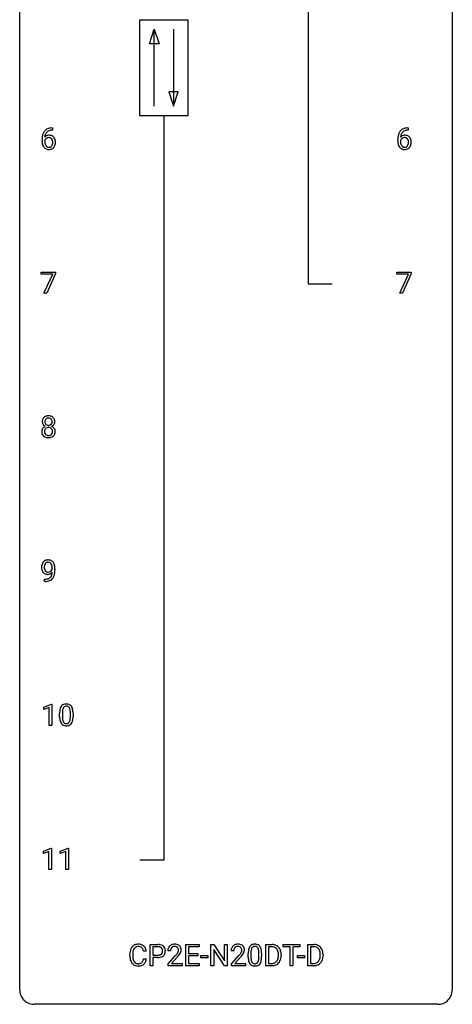
# Model space of a CAD drawing. Extents: x 3 to 27, y -3 to 108.
# Drawn here: x 3 to 27, y -3 to 51 of the extents above; entities that cross this region are included whole.
import ezdxf

# ---------------------------------------------------------------- set-up
doc = ezdxf.new("R2010")
doc.units = 0
doc.layers.add('DEFAULT_255_1_234', color=255, linetype='CONTINUOUS')
doc.layers.add('DEFAULT_255_2_778', color=255, linetype='CONTINUOUS')

msp = doc.modelspace()

# ---------------------------------------------------------------- linework, layer by layer
at = {"layer": 'DEFAULT_255_1_234'}
for p, q in [((4.715, 45.372), (4.687, 45.372)), ((4.688, 45.498), (4.715, 45.498)), ((4.715, 45.498), (4.715, 45.372)), ((24.269, 45.498), (24.296, 45.498)), ((24.296, 45.372), (24.269, 45.372)), ((24.296, 45.498), (24.296, 45.372)), ((4.14, 44.773), (4.14, 44.83)), ((4.29, 44.811), (4.29, 44.756)), ((23.722, 44.773), (23.722, 44.83)), ((23.871, 44.811), (23.871, 44.756)), ((4.096, 37.438), (4.096, 37.56)), ((4.096, 37.56), (4.887, 37.56)), ((4.729, 37.438), (4.096, 37.438)), ((4.246, 36.39), (4.729, 37.438)), ((4.887, 37.476), (4.402, 36.39)), ((4.887, 37.56), (4.887, 37.476)), ((23.677, 37.438), (23.677, 37.56)), ((23.677, 37.56), (24.468, 37.56)), ((24.31, 37.438), (23.677, 37.438)), ((23.828, 36.39), (24.31, 37.438)), ((24.468, 37.476), (23.983, 36.39)), ((24.468, 37.56), (24.468, 37.476)), ((4.402, 36.39), (4.246, 36.39)), ((23.983, 36.39), (23.828, 36.39)), ((4.702, 21.188), (4.702, 21.248)), ((4.85, 21.217), (4.85, 21.174)), ((4.279, 20.515), (4.279, 20.64)), ((4.279, 20.64), (4.311, 20.64)), ((4.308, 20.515), (4.279, 20.515)), ((4.23, 13.593), (4.656, 13.753)), ((4.23, 13.458), (4.23, 13.593)), ((4.53, 13.568), (4.23, 13.458)), ((4.53, 12.578), (4.53, 13.568)), ((4.656, 13.753), (4.679, 13.753)), ((4.679, 13.753), (4.679, 12.578)), ((5.109, 13.057), (5.109, 13.255)), ((5.258, 13.291), (5.258, 13.053)), ((5.699, 13.037), (5.699, 13.28)), ((5.848, 13.269), (5.848, 13.077)), ((4.679, 12.578), (4.53, 12.578)), ((4.221, 5.656), (4.647, 5.815)), ((4.221, 5.521), (4.221, 5.656)), ((4.521, 5.631), (4.221, 5.521)), ((4.521, 4.64), (4.521, 5.631)), ((4.647, 5.815), (4.67, 5.815)), ((4.67, 5.815), (4.67, 4.64)), ((5.145, 5.656), (5.57, 5.815)), ((5.145, 5.521), (5.145, 5.656)), ((5.444, 5.631), (5.145, 5.521)), ((5.444, 4.64), (5.444, 5.631)), ((5.57, 5.815), (5.594, 5.815)), ((5.594, 5.815), (5.594, 4.64)), ((4.67, 4.64), (4.521, 4.64)), ((5.594, 4.64), (5.444, 4.64)), ((9.877, 0.142), (9.722, 0.142)), ((10.087, -0.651), (10.087, 0.518)), ((10.087, 0.518), (10.518, 0.518)), ((10.241, 0.391), (10.241, -0.067)), ((10.527, 0.391), (10.241, 0.391)), ((11.212, 0.174), (11.064, 0.174)), ((12.048, -0.651), (12.048, 0.518)), ((12.048, 0.518), (12.783, 0.518)), ((12.783, 0.391), (12.203, 0.391)), ((12.203, 0.391), (12.203, 0.015)), ((12.203, 0.015), (12.709, 0.015)), ((12.709, 0.015), (12.709, -0.111)), ((12.783, 0.518), (12.783, 0.391)), ((13.437, -0.651), (13.437, 0.518)), ((13.437, 0.518), (13.592, 0.518)), ((13.592, 0.518), (14.182, -0.387)), ((14.181, -0.651), (13.592, 0.25)), ((13.592, 0.25), (13.592, -0.651)), ((14.182, -0.387), (14.182, 0.518)), ((14.182, 0.518), (14.336, 0.518)), ((14.336, 0.518), (14.336, -0.651)), ((14.697, 0.174), (14.549, 0.174)), ((15.49, -0.173), (15.49, 0.026)), ((15.639, 0.062), (15.639, -0.176)), ((16.079, -0.193), (16.079, 0.051)), ((16.228, 0.04), (16.228, -0.153)), ((16.457, -0.651), (16.457, 0.518)), ((16.457, 0.518), (16.787, 0.518)), ((16.791, 0.391), (16.611, 0.391)), ((16.611, 0.391), (16.611, -0.525)), ((17.418, 0.391), (17.418, 0.518)), ((17.418, 0.518), (18.322, 0.518)), ((17.793, 0.391), (17.418, 0.391)), ((17.793, -0.651), (17.793, 0.391)), ((18.322, 0.391), (17.946, 0.391)), ((17.946, 0.391), (17.946, -0.651)), ((18.322, 0.518), (18.322, 0.391)), ((18.763, -0.651), (18.763, 0.518)), ((18.763, 0.518), (19.093, 0.518)), ((19.097, 0.391), (18.917, 0.391)), ((18.917, 0.391), (18.917, -0.525)), ((8.976, -0.121), (8.976, -0.009)), ((9.131, -0.013), (9.131, -0.126)), ((9.722, -0.28), (9.877, -0.28)), ((10.241, -0.067), (10.518, -0.067)), ((10.517, -0.193), (10.241, -0.193)), ((10.241, -0.193), (10.241, -0.651)), ((11.086, -0.544), (11.491, -0.095)), ((11.578, -0.19), (11.265, -0.53)), ((11.265, -0.53), (11.852, -0.53)), ((11.852, -0.53), (11.852, -0.651)), ((12.709, -0.111), (12.203, -0.111)), ((12.203, -0.111), (12.203, -0.525)), ((12.203, -0.525), (12.791, -0.525)), ((12.791, -0.525), (12.791, -0.651)), ((12.877, -0.215), (12.877, -0.094)), ((12.877, -0.094), (13.269, -0.094)), ((13.269, -0.215), (12.877, -0.215)), ((13.269, -0.094), (13.269, -0.215)), ((14.571, -0.544), (14.976, -0.095)), ((15.063, -0.19), (14.75, -0.53)), ((14.75, -0.53), (15.337, -0.53)), ((15.337, -0.53), (15.337, -0.651)), ((16.611, -0.525), (16.773, -0.525)), ((17.15, -0.099), (17.15, -0.03)), ((17.303, -0.027), (17.303, -0.102)), ((18.203, -0.215), (18.203, -0.094)), ((18.203, -0.094), (18.595, -0.094)), ((18.595, -0.215), (18.203, -0.215)), ((18.595, -0.094), (18.595, -0.215)), ((18.917, -0.525), (19.079, -0.525)), ((19.456, -0.099), (19.456, -0.03)), ((19.609, -0.027), (19.609, -0.102)), ((10.241, -0.651), (10.087, -0.651)), ((11.086, -0.651), (11.086, -0.544)), ((11.852, -0.651), (11.086, -0.651)), ((12.791, -0.651), (12.048, -0.651)), ((13.592, -0.651), (13.437, -0.651)), ((14.336, -0.651), (14.181, -0.651)), ((14.571, -0.651), (14.571, -0.544)), ((15.337, -0.651), (14.571, -0.651)), ((16.781, -0.651), (16.457, -0.651)), ((17.946, -0.651), (17.793, -0.651)), ((19.087, -0.651), (18.763, -0.651))]:
    msp.add_line(p, q, dxfattribs=at)
for centre, radius, start, end in [((4.914, 44.905), 0.768, 157.9803, 171.6247), ((4.692, 44.993), 0.53, 141.4298, 157.8541), ((4.628, 45.039), 0.451, 102.8716, 140.8565), ((4.521, 44.79), 0.303, 95.8331, 138.9955), ((4.835, 44.948), 0.545, 161.285, 174.2077), ((4.67, 45.006), 0.369, 134.5303, 161.6211), ((4.654, 45.017), 0.35, 104.2855, 133.8629), ((4.543, 44.662), 0.433, 89.8754, 97.0544), ((4.693, 44.795), 0.703, 90.3778, 103.5869), ((4.548, 44.746), 0.349, 71.6408, 90.624), ((4.693, 44.872), 0.5, 90.6001, 104.5147), ((4.563, 44.801), 0.292, 39.6368, 71.019), ((24.495, 44.905), 0.768, 157.9803, 171.6247), ((24.273, 44.993), 0.53, 141.4298, 157.8541), ((24.209, 45.039), 0.451, 102.8716, 140.8565), ((24.102, 44.79), 0.303, 95.8331, 138.9955), ((24.417, 44.948), 0.545, 161.285, 174.2077), ((24.251, 45.006), 0.369, 134.5303, 161.6211), ((24.235, 45.017), 0.35, 104.2855, 133.8629), ((24.125, 44.662), 0.433, 89.8754, 97.0544), ((24.274, 44.795), 0.703, 90.3778, 103.5869), ((24.129, 44.746), 0.349, 71.6408, 90.624), ((24.274, 44.872), 0.5, 90.6001, 104.5147), ((24.144, 44.801), 0.292, 39.6368, 71.019), ((5.353, 44.837), 1.213, 171.4525, 180.3159), ((4.795, 44.769), 0.655, 179.6345, 191.7836), ((4.601, 44.725), 0.456, 191.4116, 218.6078), ((4.506, 44.733), 0.23, 145.2975, 160.266), ((4.813, 44.753), 0.523, 179.6514, 190.2856), ((4.976, 44.928), 0.687, 173.7811, 174.9255), ((4.644, 44.721), 0.351, 190.0945, 207.5098), ((4.524, 44.719), 0.252, 124.9745, 144.8959), ((4.587, 44.694), 0.288, 207.9583, 216.3251), ((4.553, 44.666), 0.245, 215.7661, 232.5457), ((4.519, 44.734), 0.237, 89.8751, 126.2072), ((4.52, 44.736), 0.235, 85.0141, 90.0513), ((4.526, 44.786), 0.184, 36.8251, 85.7416), ((4.529, 44.619), 0.183, 289.1833, 322.9684), ((4.484, 44.748), 0.241, 32.3035, 38.0827), ((4.468, 44.667), 0.261, 322.6008, 346.5182), ((4.453, 44.732), 0.276, 11.0482, 31.8146), ((4.352, 44.697), 0.38, 346.2582, 358.7742), ((4.326, 44.705), 0.407, 359.6214, 11.2839), ((4.25, 44.702), 0.482, 358.3755, 0.0098), ((4.508, 44.665), 0.367, 318.141, 347.6119), ((4.5, 44.746), 0.376, 10.6587, 39.9044), ((4.341, 44.705), 0.539, 347.2487, 0.4369), ((4.345, 44.712), 0.535, 359.6826, 11.1326), ((24.934, 44.837), 1.213, 171.4525, 180.3159), ((24.376, 44.769), 0.655, 179.6345, 191.7836), ((24.182, 44.725), 0.456, 191.4116, 218.6078), ((24.087, 44.733), 0.23, 145.2975, 160.266), ((24.394, 44.753), 0.523, 179.6514, 190.2856), ((24.557, 44.928), 0.687, 173.7811, 174.9255), ((24.225, 44.721), 0.351, 190.0945, 207.5098), ((24.105, 44.719), 0.252, 124.9745, 144.8959), ((24.168, 44.694), 0.288, 207.9583, 216.3251), ((24.135, 44.666), 0.245, 215.7661, 232.5457), ((24.1, 44.734), 0.237, 89.8751, 126.2072), ((24.101, 44.736), 0.235, 85.0141, 90.0513), ((24.108, 44.786), 0.184, 36.8251, 85.7416), ((24.11, 44.619), 0.183, 289.1833, 322.9684), ((24.066, 44.748), 0.241, 32.3035, 38.0827), ((24.049, 44.667), 0.261, 322.6008, 346.5182), ((24.035, 44.732), 0.276, 11.0482, 31.8146), ((23.933, 44.697), 0.38, 346.2582, 358.7742), ((23.907, 44.705), 0.407, 359.6214, 11.2839), ((23.831, 44.702), 0.482, 358.3755, 0.0098), ((24.089, 44.665), 0.367, 318.141, 347.6119), ((24.081, 44.746), 0.376, 10.6587, 39.9044), ((23.922, 44.705), 0.539, 347.2487, 0.4369), ((23.926, 44.712), 0.535, 359.6826, 11.1326), ((4.513, 44.652), 0.341, 218.1665, 245.8781), ((4.513, 44.666), 0.354, 246.914, 270.7437), ((4.515, 44.617), 0.183, 232.8005, 270.6606), ((4.52, 44.654), 0.219, 269.3554, 288.4744), ((4.518, 44.768), 0.457, 269.8874, 276.7918), ((4.54, 44.638), 0.325, 275.6342, 317.8248), ((24.094, 44.652), 0.341, 218.1665, 245.8781), ((24.094, 44.666), 0.354, 246.914, 270.7437), ((24.096, 44.617), 0.183, 232.8005, 270.6606), ((24.101, 44.654), 0.219, 269.3554, 288.4744), ((24.099, 44.768), 0.457, 269.8874, 276.7918), ((24.121, 44.638), 0.325, 275.6342, 317.8248), ((4.524, 29.321), 0.373, 164.6186, 180.5292), ((4.483, 29.317), 0.332, 179.9993, 181.1655), ((4.426, 29.312), 0.274, 180.4317, 213.2714), ((4.434, 29.345), 0.28, 132.2454, 164.5092), ((4.463, 29.312), 0.323, 100.7053, 132.1387), ((4.565, 29.316), 0.265, 168.3802, 180.3602), ((4.542, 29.313), 0.242, 179.503, 194.9127), ((4.483, 29.335), 0.18, 135.3053, 168.9882), ((4.481, 29.337), 0.178, 105.923, 135.1663), ((4.494, 29.174), 0.464, 89.6733, 101.2449), ((4.494, 29.286), 0.23, 89.4776, 105.7298), ((4.5, 29.192), 0.446, 76.2877, 90.4586), ((4.496, 29.269), 0.248, 86.9834, 90.02), ((4.504, 29.33), 0.186, 44.3959, 88.2499), ((4.53, 29.314), 0.321, 47.824, 76.4267), ((4.505, 29.33), 0.185, 16.3252, 44.7913), ((4.458, 29.317), 0.234, 359.479, 16.0679), ((4.432, 29.314), 0.261, 351.1057, 0.1937), ((4.553, 29.34), 0.286, 6.9169, 47.6261), ((4.559, 29.315), 0.282, 338.8764, 0.5166), ((4.434, 29.318), 0.407, 359.842, 7.9694), ((4.422, 28.772), 0.298, 145.6796, 180.626), ((4.54, 28.768), 0.415, 179.9315, 185.3255), ((4.438, 28.76), 0.318, 115.5538, 145.6416), ((4.445, 29.325), 0.297, 213.3439, 222.6271), ((4.457, 29.339), 0.315, 222.9548, 244.1372), ((4.56, 28.773), 0.287, 171.2652, 180.1859), ((4.543, 28.769), 0.27, 179.5155, 193.6467), ((4.48, 28.788), 0.205, 135.3399, 172.1044), ((4.472, 28.699), 0.387, 113.2438, 116.2055), ((4.484, 29.297), 0.182, 194.9722, 224.1944), ((4.475, 28.793), 0.199, 104.8856, 135.2448), ((4.481, 29.295), 0.178, 224.2961, 262.0157), ((4.492, 28.726), 0.268, 89.4959, 104.858), ((4.495, 29.368), 0.253, 261.125, 270.196), ((4.495, 28.702), 0.291, 82.2615, 90.144), ((4.498, 29.349), 0.234, 269.4826, 285.0988), ((4.51, 28.782), 0.21, 45.3029, 83.1921), ((4.514, 29.291), 0.174, 285.1586, 315.9485), ((4.505, 29.3), 0.186, 316.0413, 351.9163), ((4.515, 28.787), 0.203, 17.2923, 45.4627), ((4.508, 29.386), 0.369, 296.0902, 297.3618), ((4.533, 28.73), 0.352, 47.9009, 67.1947), ((4.536, 29.337), 0.312, 296.7586, 325.7537), ((4.468, 28.774), 0.251, 359.4454, 16.9256), ((4.442, 28.77), 0.277, 349.4146, 0.2931), ((4.553, 28.755), 0.32, 35.2362, 47.5514), ((4.575, 29.31), 0.265, 325.8412, 338.4796), ((4.579, 28.772), 0.289, 359.276, 35.4014), ((4.505, 28.765), 0.364, 343.1295, 0.5777), ((4.423, 28.75), 0.298, 184.0104, 228.5072), ((4.454, 28.788), 0.346, 228.7554, 257.8484), ((4.462, 28.749), 0.186, 193.3541, 225.8257), ((4.466, 28.756), 0.194, 226.418, 255.8554), ((4.492, 28.948), 0.511, 257.4584, 270.4287), ((4.491, 28.849), 0.291, 255.4656, 268.7986), ((4.496, 28.933), 0.375, 268.3465, 270.0105), ((4.498, 28.865), 0.307, 269.5759, 282.0823), ((4.5, 28.948), 0.511, 269.6193, 281.979), ((4.521, 28.765), 0.205, 281.7523, 306.6056), ((4.535, 28.793), 0.352, 281.5474, 310.917), ((4.531, 28.749), 0.186, 307.135, 314.0278), ((4.527, 28.752), 0.19, 314.2553, 350.1693), ((4.577, 28.745), 0.288, 310.8497, 342.7448), ((4.462, 21.358), 0.341, 96.8456, 120.9882), ((4.476, 21.265), 0.436, 89.887, 97.2803), ((4.481, 21.329), 0.372, 70.6506, 90.6749), ((4.646, 21.299), 0.531, 166.7586, 180.3201), ((4.67, 21.296), 0.555, 179.9652, 184.3014), ((4.579, 21.286), 0.464, 183.9376, 204.1276), ((4.561, 21.317), 0.444, 154.6955, 166.568), ((4.476, 21.36), 0.349, 136.3324, 155.0871), ((4.447, 21.384), 0.312, 121.2367, 135.9681), ((4.646, 21.31), 0.385, 166.11, 178.6654), ((4.751, 21.304), 0.49, 178.2632, 180.0111), ((4.671, 21.301), 0.41, 179.6162, 191.8787), ((4.548, 21.274), 0.285, 191.6192, 215.2972), ((4.528, 21.341), 0.263, 142.1021, 166.3836), ((4.473, 21.385), 0.193, 112.9382, 142.5321), ((4.475, 21.371), 0.206, 89.2729, 111.914), ((4.48, 21.401), 0.176, 50.3851, 90.6706), ((4.435, 21.348), 0.246, 34.125, 50.307), ((4.494, 21.38), 0.319, 36.7493, 69.822), ((4.386, 21.311), 0.307, 27.2015, 34.6829), ((4.326, 21.284), 0.372, 9.943, 26.77), ((4.46, 21.292), 0.263, 327.4105, 336.8402), ((4.151, 21.251), 0.551, 359.6634, 10.1175), ((4.395, 21.302), 0.446, 15.3959, 37.084), ((4.182, 21.24), 0.668, 3.9489, 15.6799), ((3.481, 21.167), 1.37, 352.8366, 0.2783), ((3.941, 21.218), 0.909, 359.9292, 4.2665), ((4.511, 21.257), 0.39, 204.3448, 209.0454), ((4.447, 21.218), 0.315, 208.4727, 236.2135), ((4.431, 21.197), 0.289, 236.4718, 254.3541), ((4.304, 21.237), 0.597, 270.6215, 281.4063), ((4.529, 21.263), 0.262, 215.732, 216.5355), ((4.475, 21.22), 0.193, 215.7487, 239.9728), ((4.446, 21.254), 0.347, 254.5999, 270.418), ((4.468, 21.215), 0.185, 241.065, 269.281), ((4.347, 21.031), 0.387, 281.1853, 299.0621), ((4.448, 21.254), 0.347, 269.9966, 270.79), ((4.451, 21.207), 0.301, 270.2633, 297.3852), ((4.472, 21.264), 0.234, 268.4063, 270.0071), ((4.472, 21.259), 0.229, 269.9447, 306.8249), ((4.387, 20.962), 0.436, 285.9541, 318.8878), ((4.385, 20.959), 0.306, 299.5068, 313.1201), ((4.422, 21.263), 0.364, 297.4037, 320.0168), ((4.387, 20.951), 0.298, 313.8526, 338.5989), ((4.449, 21.301), 0.278, 305.5072, 327.0773), ((4.224, 21.018), 0.474, 338.2524, 351.2431), ((3.983, 21.059), 0.718, 350.941, 357.6692), ((4.418, 20.931), 0.392, 319.3343, 322.0999), ((4.332, 20.99), 0.497, 322.8578, 342.1528), ((4.01, 21.099), 0.836, 341.836, 352.9884), ((4.295, 21.418), 0.904, 270.8207, 273.4013), ((4.314, 21.193), 0.678, 272.9282, 286.4923), ((5.561, 13.395), 0.437, 148.7922, 164.5684), ((5.466, 13.448), 0.328, 144.5884, 148.1176), ((5.432, 13.472), 0.286, 101.6441, 144.5142), ((5.457, 13.471), 0.168, 105.7981, 149.7388), ((5.474, 13.303), 0.46, 89.5284, 102.582), ((5.476, 13.404), 0.237, 89.3807, 105.6763), ((5.482, 13.299), 0.464, 77.0438, 90.5081), ((5.479, 13.378), 0.263, 81.106, 90.2185), ((5.497, 13.466), 0.173, 30.7408, 82.4657), ((5.522, 13.463), 0.295, 48.2779, 77.4995), ((5.53, 13.476), 0.281, 36.3142, 47.6306), ((5.443, 13.418), 0.386, 18.2932, 35.6769), ((6.304, 13.26), 1.195, 173.7676, 180.2316), ((6.462, 13.074), 1.353, 180.7449, 181.151), ((6.182, 13.064), 1.072, 180.8976, 188.0056), ((5.852, 13.311), 0.74, 164.3059, 173.9002), ((6.406, 13.281), 1.148, 177.8632, 179.5044), ((6.298, 13.05), 1.04, 179.7996, 185.246), ((6.103, 13.296), 0.844, 172.0259, 178.0703), ((5.773, 13.343), 0.511, 163.3763, 172.1411), ((5.564, 13.407), 0.292, 149.4209, 163.6286), ((5.445, 13.432), 0.236, 24.2871, 31.3936), ((5.327, 13.382), 0.363, 12.0806, 23.8174), ((5.052, 13.321), 0.646, 4.8362, 12.2905), ((4.631, 13.283), 1.068, 359.809, 4.9408), ((4.513, 13.052), 1.186, 357.5872, 359.2678), ((5.188, 13.33), 0.654, 8.0247, 18.5605), ((4.772, 13.269), 1.075, 1.1274, 8.1718), ((4.623, 13.072), 1.225, 353.8442, 0.2288), ((4.449, 13.256), 1.399, 0.5424, 1.3863), ((5.786, 13.007), 0.673, 187.8816, 198.2347), ((5.538, 12.923), 0.41, 197.9694, 215.2624), ((5.435, 12.854), 0.287, 215.8618, 257.2789), ((5.894, 13.011), 0.634, 185.1412, 193.008), ((5.63, 12.949), 0.363, 192.7898, 205.2508), ((5.525, 12.902), 0.248, 205.8005, 211.2538), ((5.473, 12.867), 0.185, 210.379, 238.4008), ((5.476, 13.009), 0.447, 256.6229, 270.5104), ((5.471, 12.872), 0.188, 239.6521, 265.9794), ((5.479, 12.939), 0.256, 265.1315, 270.0603), ((5.482, 12.907), 0.224, 269.3315, 287.2178), ((5.483, 13.021), 0.459, 269.5977, 281.6734), ((5.496, 12.856), 0.171, 287.7958, 329.0809), ((5.523, 12.854), 0.288, 280.5801, 324.9173), ((5.4, 12.916), 0.284, 328.6635, 343.3325), ((5.183, 12.984), 0.512, 343.0499, 351.9393), ((4.836, 13.035), 0.862, 351.8069, 357.7959), ((5.485, 12.88), 0.334, 324.9352, 328.616), ((5.386, 12.935), 0.447, 329.2804, 344.7473), ((5.087, 13.02), 0.758, 344.4935, 353.9765), ((9.753, -0.005), 0.777, 169.5837, 180.2758), ((9.569, 0.029), 0.59, 155.0366, 169.6003), ((9.456, 0.084), 0.464, 136.7831, 155.2473), ((9.417, 0.117), 0.413, 121.7633, 136.4281), ((9.963, -0.011), 0.832, 174.342, 180.143), ((9.701, 0.018), 0.568, 162.9374, 174.6209), ((9.506, 0.08), 0.363, 143.0753, 163.1917), ((9.43, 0.092), 0.441, 95.646, 121.5491), ((9.429, 0.138), 0.267, 109.2998, 143.3038), ((9.443, 0.087), 0.32, 89.3452, 108.5745), ((9.446, -0.019), 0.553, 89.9242, 96.1378), ((9.451, -0.007), 0.541, 76.6779, 90.4563), ((9.447, -0.031), 0.438, 87.3815, 90.0241), ((9.454, 0.075), 0.332, 74.7009, 87.8124), ((9.485, 0.182), 0.221, 47.4372, 75.0698), ((9.491, 0.152), 0.378, 47.4858, 76.9287), ((9.48, 0.183), 0.224, 27.8167, 46.4008), ((9.37, 0.124), 0.349, 15.7653, 27.9411), ((9.171, 0.066), 0.556, 7.8892, 15.9239), ((9.476, 0.142), 0.395, 16.5424, 46.8933), ((9.315, 0.089), 0.564, 5.4072, 17.0365), ((10.522, -0.088), 0.606, 78.8378, 90.3984), ((10.518, -0.032), 0.424, 87.8575, 88.8), ((10.524, 0.056), 0.336, 75.2762, 88.2915), ((10.553, 0.161), 0.226, 46.8629, 75.6677), ((10.564, 0.114), 0.4, 58.9633, 79.0811), ((10.568, 0.178), 0.203, 15.7442, 46.6203), ((10.583, 0.131), 0.188, 311.7855, 347.2861), ((10.506, 0.162), 0.268, 359.4672, 15.5934), ((10.484, 0.156), 0.289, 346.6893, 0.1059), ((10.594, 0.17), 0.336, 48.0198, 58.4472), ((10.409, 0.159), 0.365, 359.6351, 0.0053), ((10.603, 0.179), 0.324, 3.3375, 48.1767), ((10.628, 0.122), 0.295, 310.8832, 346.5426), ((10.492, 0.157), 0.435, 346.1878, 0.506), ((10.48, 0.161), 0.448, 359.9478, 4.6829), ((11.47, 0.178), 0.407, 163.2879, 180.5582), ((11.39, 0.2), 0.324, 133.4541, 162.947), ((11.408, 0.181), 0.35, 100.7869, 133.4384), ((11.524, 0.178), 0.312, 165.9093, 178.8684), ((11.611, 0.174), 0.398, 178.4382, 180.0084), ((11.423, 0.205), 0.208, 136.1757, 166.3675), ((11.411, 0.215), 0.192, 129.7279, 135.7542), ((11.419, 0.203), 0.207, 102.1739, 129.2062), ((11.443, 0.026), 0.508, 89.6605, 101.3704), ((11.443, 0.099), 0.313, 89.5461, 102.5419), ((11.45, 0.032), 0.502, 78.2171, 90.413), ((11.447, 0.153), 0.259, 82.1602, 90.1506), ((11.46, 0.227), 0.184, 43.4415, 83.1661), ((10.671, 0.668), 1.119, 320.7373, 323.9737), ((11.485, 0.194), 0.336, 55.9268, 78.4889), ((11.063, 0.384), 0.635, 323.8962, 328.6421), ((11.452, 0.219), 0.195, 16.1715, 43.5284), ((11.267, 0.258), 0.395, 328.8299, 331.7899), ((11.367, 0.206), 0.282, 331.4255, 352.9365), ((11.402, 0.205), 0.248, 359.4866, 15.934), ((11.381, 0.203), 0.269, 353.2249, 0.0169), ((11.505, 0.228), 0.297, 47.9292, 55.4054), ((11.515, 0.238), 0.283, 4.3348, 48.0561), ((11.177, 0.332), 0.641, 326.9135, 338.3505), ((11.448, 0.227), 0.35, 337.8914, 358.9968), ((11.405, 0.221), 0.393, 359.9252, 5.5968), ((14.955, 0.178), 0.407, 163.2879, 180.5582), ((14.875, 0.2), 0.324, 133.4541, 162.947), ((14.893, 0.181), 0.35, 100.7869, 133.4384), ((15.009, 0.178), 0.312, 165.9093, 178.8684), ((15.096, 0.174), 0.398, 178.4382, 180.0084), ((14.908, 0.205), 0.208, 136.1757, 166.3675), ((14.896, 0.215), 0.192, 129.7279, 135.7542), ((14.904, 0.203), 0.207, 102.1739, 129.2062), ((14.928, 0.026), 0.508, 89.6605, 101.3704), ((14.928, 0.099), 0.313, 89.5461, 102.5419), ((14.935, 0.032), 0.502, 78.2171, 90.413), ((14.932, 0.153), 0.259, 82.1602, 90.1506), ((14.945, 0.227), 0.184, 43.4415, 83.1661), ((14.156, 0.668), 1.119, 320.7373, 323.9737), ((14.97, 0.194), 0.336, 55.9268, 78.4889), ((14.548, 0.384), 0.635, 323.8962, 328.6421), ((14.937, 0.219), 0.195, 16.1715, 43.5284), ((14.752, 0.258), 0.395, 328.8299, 331.7899), ((14.852, 0.206), 0.282, 331.4255, 352.9365), ((14.887, 0.205), 0.248, 359.4866, 15.934), ((14.866, 0.203), 0.269, 353.2249, 0.0169), ((14.99, 0.228), 0.297, 47.9292, 55.4054), ((15, 0.238), 0.283, 4.3348, 48.0561), ((14.662, 0.332), 0.641, 326.9135, 338.3505), ((14.933, 0.227), 0.35, 337.8914, 358.9968), ((14.89, 0.221), 0.393, 359.9252, 5.5968), ((16.685, 0.031), 1.195, 173.7676, 180.2316), ((16.233, 0.082), 0.74, 164.3059, 173.9002), ((15.942, 0.166), 0.437, 148.7922, 164.5684), ((15.847, 0.219), 0.328, 144.5884, 148.1176), ((15.812, 0.243), 0.286, 101.6441, 144.5142), ((16.483, 0.066), 0.844, 172.0259, 178.0703), ((16.786, 0.052), 1.148, 177.8632, 179.5044), ((16.153, 0.114), 0.511, 163.3763, 172.1411), ((15.944, 0.177), 0.292, 149.4209, 163.6286), ((15.838, 0.241), 0.168, 105.7981, 149.7388), ((15.855, 0.074), 0.46, 89.5284, 102.582), ((15.856, 0.175), 0.237, 89.3807, 105.6763), ((15.863, 0.07), 0.464, 77.0438, 90.5081), ((15.86, 0.149), 0.263, 81.106, 90.2185), ((15.878, 0.237), 0.173, 30.7408, 82.4657), ((15.903, 0.234), 0.295, 48.2779, 77.4995), ((15.825, 0.203), 0.236, 24.2871, 31.3936), ((15.708, 0.153), 0.363, 12.0806, 23.8174), ((15.432, 0.092), 0.646, 4.8362, 12.2905), ((15.011, 0.054), 1.068, 359.809, 4.9408), ((15.91, 0.247), 0.281, 36.3142, 47.6306), ((15.823, 0.188), 0.386, 18.2932, 35.6769), ((15.569, 0.101), 0.654, 8.0247, 18.5605), ((15.153, 0.04), 1.075, 1.1274, 8.1718), ((14.829, 0.027), 1.399, 0.5424, 1.3863), ((16.791, -0.068), 0.587, 75.4101, 90.3804), ((16.789, -0.065), 0.457, 79.2152, 89.7446), ((16.822, 0.079), 0.308, 40.384, 80.1431), ((16.814, 0.027), 0.488, 60.1456, 75.1888), ((16.83, 0.055), 0.456, 26.5254, 60.1451), ((16.796, 0.06), 0.341, 26.5777, 40.1532), ((16.703, 0.016), 0.443, 9.6572, 26.1933), ((16.467, -0.026), 0.683, 359.6455, 9.8608), ((16.718, -0.004), 0.583, 7.403, 26.8321), ((16.558, -0.029), 0.744, 0.1605, 7.7176), ((19.097, -0.068), 0.587, 75.4101, 90.3804), ((19.095, -0.065), 0.457, 79.2152, 89.7446), ((19.128, 0.079), 0.308, 40.384, 80.1431), ((19.12, 0.027), 0.488, 60.1456, 75.1888), ((19.102, 0.06), 0.341, 26.5777, 40.1532), ((19.136, 0.055), 0.456, 26.5254, 60.1451), ((19.009, 0.016), 0.443, 9.6572, 26.1933), ((18.773, -0.026), 0.683, 359.6455, 9.8608), ((19.024, -0.004), 0.583, 7.403, 26.8321), ((18.864, -0.029), 0.744, 0.1605, 7.7176), ((9.938, -0.121), 0.962, 179.9919, 181.5394), ((9.731, -0.132), 0.755, 181.1219, 193.8756), ((9.494, -0.194), 0.51, 193.548, 219.5757), ((9.411, -0.264), 0.401, 219.3627, 250.0612), ((9.87, -0.13), 0.739, 179.6818, 189.1505), ((9.62, -0.172), 0.486, 188.9911, 203.5773), ((9.512, -0.217), 0.369, 203.9077, 215.1312), ((9.42, -0.288), 0.252, 213.9072, 263.8849), ((9.433, -0.21), 0.332, 263.1759, 270.1031), ((9.436, -0.085), 0.456, 269.672, 279.0609), ((9.462, -0.246), 0.293, 278.875, 293.6347), ((9.494, -0.321), 0.211, 293.8553, 310.0519), ((9.495, -0.328), 0.206, 311.0647, 332.0108), ((9.376, -0.262), 0.342, 331.6589, 343.2879), ((9.17, -0.199), 0.558, 343.1446, 351.0106), ((9.015, -0.17), 0.715, 350.7157, 351.1602), ((9.486, -0.279), 0.384, 311.4559, 340.4422), ((9.328, -0.221), 0.551, 340.1774, 353.7814), ((10.518, 0.563), 0.757, 269.897, 275.0189), ((10.521, 0.355), 0.423, 269.6593, 279.4154), ((10.541, 0.342), 0.535, 274.685, 287.0245), ((10.547, 0.206), 0.271, 279.205, 294.9901), ((10.576, 0.141), 0.2, 295.2888, 311.2911), ((10.597, 0.163), 0.347, 286.6925, 310.2288), ((10.142, 1.098), 1.801, 318.5132, 320.7828), ((10.395, 0.903), 1.611, 317.2587, 319.9046), ((10.778, 0.587), 1.115, 319.6473, 327.0958), ((13.627, 1.098), 1.801, 318.5132, 320.7828), ((13.88, 0.903), 1.611, 317.2587, 319.9046), ((14.263, 0.587), 1.115, 319.6473, 327.0958), ((16.842, -0.155), 1.353, 180.7449, 181.151), ((16.562, -0.165), 1.072, 180.8976, 188.0056), ((16.167, -0.223), 0.673, 187.8816, 198.2347), ((15.918, -0.306), 0.41, 197.9694, 215.2624), ((16.679, -0.179), 1.04, 179.7996, 185.246), ((16.275, -0.218), 0.634, 185.1412, 193.008), ((16.01, -0.28), 0.363, 192.7898, 205.2508), ((15.906, -0.327), 0.248, 205.8005, 211.2538), ((15.853, -0.362), 0.185, 210.379, 238.4008), ((15.851, -0.357), 0.188, 239.6521, 265.9794), ((15.863, -0.323), 0.224, 269.3315, 287.2178), ((15.877, -0.373), 0.171, 287.7958, 329.0809), ((15.904, -0.375), 0.288, 280.5801, 324.9173), ((15.781, -0.313), 0.284, 328.6635, 343.3325), ((15.564, -0.245), 0.512, 343.0499, 351.9393), ((15.217, -0.194), 0.862, 351.8069, 357.7959), ((14.893, -0.178), 1.186, 357.5872, 359.2678), ((15.866, -0.349), 0.334, 324.9352, 328.616), ((15.767, -0.294), 0.447, 329.2804, 344.7473), ((15.467, -0.209), 0.758, 344.4935, 353.9765), ((15.003, -0.157), 1.225, 353.8442, 0.2288), ((16.777, -0.065), 0.46, 269.497, 284.0205), ((16.813, -0.201), 0.319, 283.77, 318.1555), ((16.779, -0.176), 0.361, 318.7416, 343.6874), ((16.837, -0.191), 0.449, 299.2532, 333.4571), ((16.599, -0.12), 0.55, 343.3325, 355.8549), ((16.389, -0.1), 0.761, 355.4989, 0.0792), ((16.74, -0.139), 0.559, 333.0707, 348.7182), ((16.575, -0.106), 0.728, 348.7289, 0.3012), ((19.083, -0.065), 0.46, 269.497, 284.0205), ((19.119, -0.201), 0.319, 283.77, 318.1555), ((19.085, -0.176), 0.361, 318.7416, 343.6874), ((19.143, -0.191), 0.449, 299.2532, 333.4571), ((18.905, -0.12), 0.55, 343.3325, 355.8549), ((18.695, -0.1), 0.761, 355.4989, 0.0792), ((19.046, -0.139), 0.559, 333.0707, 348.7182), ((18.881, -0.106), 0.728, 348.7289, 0.3012), ((9.428, -0.201), 0.467, 250.7885, 270.6489), ((9.433, 0.059), 0.727, 270.0021, 270.3582), ((9.438, -0.086), 0.581, 269.9359, 282.8096), ((9.482, -0.268), 0.394, 282.4333, 310.7514), ((15.816, -0.375), 0.287, 215.8618, 257.2789), ((15.856, -0.22), 0.447, 256.6229, 270.5104), ((15.86, -0.29), 0.256, 265.1315, 270.0603), ((15.863, -0.208), 0.459, 269.5977, 281.6734), ((16.775, 0.028), 0.679, 270.4444, 278.4511), ((16.801, -0.123), 0.527, 278.1072, 299.034), ((19.081, 0.028), 0.679, 270.4444, 278.4511), ((19.107, -0.123), 0.527, 278.1072, 299.034)]:
    msp.add_arc(centre, radius, start, end, dxfattribs=at)
at = {"layer": 'DEFAULT_255_2_778'}
for p, q in [((2.911, -1.984), (2.911, 107.553)), ((26.723, 107.553), (26.723, -1.984)), ((18.786, 62.045), (18.786, 36.909)), ((9.525, 51.461), (12.171, 51.461)), ((9.525, 46.17), (9.525, 51.461)), ((12.171, 51.461), (12.171, 46.17)), ((10.055, 50.139), (10.319, 50.932)), ((10.319, 46.699), (10.319, 50.932)), ((10.319, 50.932), (10.584, 50.139)), ((11.378, 50.932), (11.378, 46.699)), ((10.584, 50.139), (10.055, 50.139)), ((11.113, 47.493), (11.378, 46.699)), ((11.642, 47.493), (11.113, 47.493)), ((11.378, 46.699), (11.642, 47.493)), ((12.171, 46.17), (9.525, 46.17)), ((10.848, 46.17), (10.848, 5.159)), ((18.786, 36.909), (20.109, 36.909)), ((10.848, 5.159), (9.526, 5.159)), ((25.93, -2.778), (3.705, -2.778))]:
    msp.add_line(p, q, dxfattribs=at)
for centre, start, end in [((3.702, -1.986), 179.8524, 219.1642), ((25.932, -1.986), 309.4762, 0.1483), ((3.703, -1.987), 219.1282, 270.1454), ((25.932, -1.987), 269.8517, 309.5112)]:
    msp.add_arc(centre, 0.791, start, end, dxfattribs=at)

doc.saveas('drawing.dxf')
